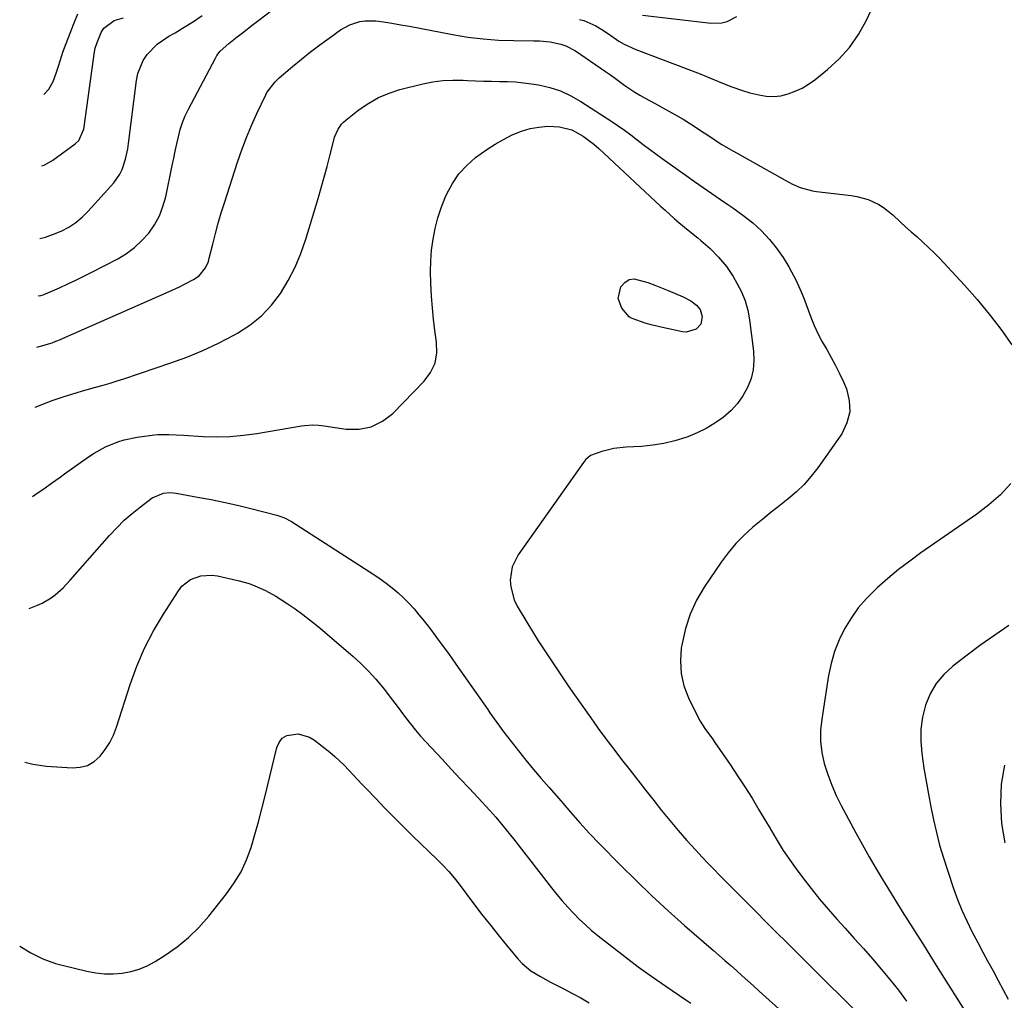
# Model space of a CAD drawing. Units: inches. Extents: x 1875231 to 1880571, y 469733 to 475048.
# Drawn here: x 1875261 to 1875602, y 470909 to 471249 of the extents above; entities that cross this region are included whole.
import ezdxf

# ---------------------------------------------------------------- set-up
doc = ezdxf.new("R2010")
doc.units = ezdxf.units.IN
doc.header["$MEASUREMENT"] = 0
doc.layers.add('7', color=7, linetype='Continuous')
doc.layers.add('8', color=7, linetype='Continuous')

msp = doc.modelspace()

# ---------------------------------------------------------------- linework, layer by layer
at = {"layer": '7', "color": 18}
for points in [[(1875454.93, 471249.1, 1952), (1875456.41, 471248.73, 1952), (1875460.59, 471246.94, 1952), (1875463.2, 471245.32, 1952), (1875465.73, 471243.57, 1952), (1875468.56, 471241.62, 1952), (1875470.42, 471240.52, 1952), (1875474.36, 471238.72, 1952), (1875496.71, 471230.24, 1952), (1875498.85, 471229.4, 1952), (1875503.1, 471227.66, 1952), (1875507.33, 471225.88, 1952), (1875511.66, 471224.39, 1952), (1875513.87, 471223.77, 1952), (1875517, 471222.98, 1952), (1875519.57, 471222.56, 1952), (1875522.13, 471222.43, 1952), (1875524.67, 471222.73, 1952), (1875527.21, 471223.32, 1952), (1875529.66, 471224.26, 1952), (1875532.03, 471225.37, 1952), (1875534.27, 471226.73, 1952), (1875536.42, 471228.26, 1952), (1875540.87, 471231.81, 1952), (1875544.87, 471235.47, 1952), (1875548.48, 471239.45, 1952), (1875551.52, 471243.88, 1952), (1875554.16, 471248.62, 1952), (1875573.19, 471289.12, 1952)], [(1875267.37, 471153.32, 1952), (1875268.22, 471153.49, 1952), (1875269.07, 471153.75, 1952), (1875269.49, 471153.91, 1952), (1875269.9, 471154.08, 1952), (1875274.78, 471156.2, 1952), (1875277.61, 471157.48, 1952), (1875280.43, 471158.79, 1952), (1875283.22, 471160.16, 1952), (1875285.98, 471161.57, 1952), (1875294.92, 471166.24, 1952), (1875297.93, 471168.06, 1952), (1875300.75, 471170.11, 1952), (1875303.3, 471172.5, 1952), (1875305.66, 471175.11, 1952), (1875307.64, 471178, 1952), (1875309.33, 471181.04, 1952), (1875310.58, 471184.28, 1952), (1875311.54, 471187.65, 1952), (1875313.81, 471198.54, 1952), (1875314.33, 471201.04, 1952), (1875314.86, 471203.53, 1952), (1875315.39, 471206.03, 1952), (1875315.92, 471208.52, 1952), (1875316.56, 471210.98, 1952), (1875317.33, 471213.39, 1952), (1875318.29, 471215.73, 1952), (1875319.38, 471218.02, 1952), (1875328.74, 471235.77, 1952), (1875329.24, 471236.61, 1952), (1875330.43, 471238.15, 1952), (1875333.36, 471240.79, 1952), (1875336.3, 471243.1, 1952), (1875338.16, 471244.55, 1952), (1875341.9, 471247.45, 1952), (1875343.77, 471248.89, 1952), (1875350.15, 471253.8, 1952)], [(1875266.87, 471135.61, 1954), (1875269.43, 471136.29, 1954), (1875270.12, 471136.48, 1954), (1875272.14, 471137.13, 1954), (1875273.47, 471137.63, 1954), (1875274.12, 471137.9, 1954), (1875274.77, 471138.18, 1954), (1875312.78, 471154.89, 1954), (1875316.33, 471156.53, 1954), (1875318.09, 471157.4, 1954), (1875321.16, 471158.99, 1954), (1875323.11, 471160.33, 1954), (1875325.32, 471163.09, 1954), (1875326.3, 471165.25, 1954), (1875326.64, 471166.39, 1954), (1875327.83, 471171.3, 1954), (1875328.74, 471174.92, 1954), (1875329.71, 471178.51, 1954), (1875330.77, 471182.09, 1954), (1875331.87, 471185.65, 1954), (1875336.43, 471199.7, 1954), (1875337.91, 471203.98, 1954), (1875339.49, 471208.21, 1954), (1875341.25, 471212.38, 1954), (1875343.11, 471216.51, 1954), (1875346.18, 471222.98, 1954), (1875346.61, 471223.82, 1954), (1875349.45, 471227.58, 1954), (1875350.83, 471228.88, 1954), (1875355.5, 471232.84, 1954), (1875358.59, 471235.39, 1954), (1875361.72, 471237.9, 1954), (1875364.91, 471240.32, 1954), (1875368.15, 471242.7, 1954), (1875372.1, 471245.52, 1954), (1875375.29, 471247.32, 1954), (1875378.79, 471248.4, 1954), (1875380.62, 471248.65, 1954), (1875384.28, 471248.71, 1954), (1875386.96, 471248.37, 1954), (1875389.21, 471247.99, 1954), (1875393.72, 471247.19, 1954), (1875395.96, 471246.77, 1954), (1875410.94, 471243.9, 1954), (1875416.22, 471243.04, 1954), (1875421.51, 471242.37, 1954), (1875426.84, 471242, 1954), (1875432.18, 471241.81, 1954), (1875439.11, 471241.77, 1954), (1875441, 471241.71, 1954), (1875444.75, 471241.36, 1954), (1875448.44, 471240.62, 1954), (1875450.2, 471240.03, 1954), (1875453.47, 471238.26, 1954), (1875463.94, 471231.08, 1954), (1875465.63, 471229.9, 1954), (1875467.32, 471228.72, 1954), (1875470.65, 471226.29, 1954), (1875474.04, 471223.95, 1954), (1875475.8, 471222.88, 1954), (1875477.59, 471221.86, 1954), (1875480.89, 471220.08, 1954), (1875484.86, 471217.9, 1954), (1875486.84, 471216.8, 1954), (1875490.77, 471214.55, 1954), (1875494.62, 471212.17, 1954), (1875496.52, 471210.93, 1954), (1875501.3, 471207.72, 1954), (1875502.27, 471207.08, 1954), (1875504.24, 471205.83, 1954), (1875507.26, 471204.06, 1954), (1875509.29, 471202.91, 1954), (1875526.11, 471193.47, 1954), (1875528.71, 471192.12, 1954), (1875531.39, 471190.96, 1954), (1875535.58, 471189.78, 1954), (1875537.02, 471189.56, 1954), (1875549.01, 471188.17, 1954), (1875551.01, 471187.84, 1954), (1875554.88, 471186.76, 1954), (1875558.55, 471185.07, 1954), (1875560.27, 471184.02, 1954), (1875563.4, 471181.48, 1954), (1875566.02, 471179, 1954), (1875567.89, 471177.26, 1954), (1875569.8, 471175.56, 1954), (1875571.73, 471173.88, 1954), (1875573.88, 471171.97, 1954), (1875575.83, 471170.16, 1954), (1875577.73, 471168.29, 1954), (1875579.58, 471166.37, 1954), (1875588.28, 471157.07, 1954), (1875592.66, 471152.14, 1954), (1875596.88, 471147.08, 1954), (1875600.84, 471141.82, 1954), (1875604.63, 471136.43, 1954)], [(1875268.66, 471198.4, 1948), (1875269.37, 471198.66, 1948), (1875272.48, 471200.39, 1948), (1875280.19, 471206.05, 1948), (1875281.42, 471207.22, 1948), (1875283.11, 471211.12, 1948), (1875283.26, 471211.97, 1948), (1875286.9, 471237.87, 1948), (1875287.13, 471239.15, 1948), (1875287.74, 471241.21, 1948), (1875289.12, 471244.59, 1948), (1875290.08, 471246.14, 1948), (1875293.69, 471248.75, 1948), (1875296.92, 471249.68, 1948)], [(1875269.36, 471223.09, 1946), (1875271.09, 471225.01, 1946), (1875272.54, 471227.68, 1946), (1875273.63, 471230.58, 1946), (1875274.36, 471233, 1946), (1875275.49, 471236.61, 1946), (1875275.92, 471237.79, 1946), (1875279.57, 471247.35, 1946), (1875281.12, 471251.08, 1946)], [(1875266.27, 471114.78, 1956), (1875270.15, 471116.32, 1956), (1875272.2, 471117.11, 1956), (1875276.35, 471118.54, 1956), (1875280.55, 471119.8, 1956), (1875282.65, 471120.41, 1956), (1875286.88, 471121.58, 1956), (1875289.9, 471122.43, 1956), (1875292.31, 471123.14, 1956), (1875294.7, 471123.89, 1956), (1875297.08, 471124.66, 1956), (1875313.25, 471130.11, 1956), (1875318.86, 471132.16, 1956), (1875324.38, 471134.42, 1956), (1875329.78, 471136.97, 1956), (1875335.08, 471139.72, 1956), (1875336.41, 471140.45, 1956), (1875340.73, 471143.26, 1956), (1875344.71, 471146.44, 1956), (1875348.19, 471150.15, 1956), (1875351.33, 471154.23, 1956), (1875354.01, 471158.68, 1956), (1875356.41, 471163.27, 1956), (1875358.39, 471168.05, 1956), (1875360.11, 471172.96, 1956), (1875364.36, 471187.15, 1956), (1875365.44, 471190.83, 1956), (1875366.48, 471194.52, 1956), (1875367.46, 471198.22, 1956), (1875368.41, 471201.94, 1956), (1875369.75, 471207.37, 1956), (1875370.04, 471208.36, 1956), (1875371.28, 471211.18, 1956), (1875372.46, 471212.84, 1956), (1875373.17, 471213.57, 1956), (1875373.94, 471214.25, 1956), (1875378.61, 471217.93, 1956), (1875381.88, 471220.18, 1956), (1875385.29, 471222.13, 1956), (1875388.91, 471223.63, 1956), (1875392.69, 471224.83, 1956), (1875400.64, 471226.82, 1956), (1875404.09, 471227.52, 1956), (1875407.56, 471228, 1956), (1875411.06, 471228.15, 1956), (1875414.58, 471228.1, 1956), (1875416.1, 471228, 1956), (1875418.87, 471227.86, 1956), (1875421.65, 471227.75, 1956), (1875424.43, 471227.71, 1956), (1875427.2, 471227.69, 1956), (1875429.98, 471227.64, 1956), (1875432.74, 471227.5, 1956), (1875435.5, 471227.22, 1956), (1875438.25, 471226.84, 1956), (1875440.71, 471226.45, 1956), (1875444.59, 471225.57, 1956), (1875448.36, 471224.38, 1956), (1875451.94, 471222.72, 1956), (1875455.41, 471220.76, 1956), (1875466.08, 471213.8, 1956), (1875468.33, 471212.29, 1956), (1875470.54, 471210.74, 1956), (1875472.71, 471209.12, 1956), (1875474.85, 471207.46, 1956), (1875476.99, 471205.8, 1956), (1875479.14, 471204.15, 1956), (1875481.32, 471202.55, 1956), (1875483.52, 471200.96, 1956), (1875491.8, 471195.12, 1956), (1875494.79, 471193.02, 1956), (1875497.79, 471190.92, 1956), (1875500.79, 471188.84, 1956), (1875503.8, 471186.76, 1956), (1875506.31, 471185.04, 1956), (1875508.06, 471183.82, 1956), (1875511.51, 471181.33, 1956), (1875514.95, 471178.68, 1956), (1875517.94, 471175.94, 1956), (1875520.75, 471172.86, 1956), (1875523.17, 471169.84, 1956), (1875525.41, 471166.7, 1956), (1875527.45, 471163.41, 1956), (1875528.39, 471161.73, 1956), (1875529.81, 471158.96, 1956), (1875531.72, 471154.73, 1956), (1875532.58, 471152.57, 1956), (1875535.02, 471146.04, 1956), (1875536.21, 471143.13, 1956), (1875537.51, 471140.27, 1956), (1875538.97, 471137.49, 1956), (1875540.54, 471134.76, 1956), (1875542.13, 471132.04, 1956), (1875543.64, 471129.28, 1956), (1875545.03, 471126.45, 1956), (1875546.33, 471123.58, 1956), (1875547.37, 471121.15, 1956), (1875548.38, 471117.11, 1956), (1875548.57, 471113.16, 1956), (1875547.56, 471109.33, 1956), (1875545.74, 471105.59, 1956), (1875537.45, 471093.8, 1956), (1875535.17, 471090.85, 1956), (1875532.73, 471088.05, 1956), (1875530.05, 471085.48, 1956), (1875527.21, 471083.07, 1956), (1875524.26, 471080.75, 1956), (1875521.33, 471078.42, 1956), (1875518.42, 471076.05, 1956), (1875514.95, 471073.19, 1956), (1875511.92, 471070.43, 1956), (1875509.05, 471067.52, 1956), (1875506.44, 471064.38, 1956), (1875503.99, 471061.08, 1956), (1875498.14, 471052.46, 1956), (1875495.46, 471047.88, 1956), (1875493.2, 471043.13, 1956), (1875491.59, 471038.12, 1956), (1875490.41, 471032.95, 1956), (1875490.15, 471031.3, 1956), (1875489.86, 471026.88, 1956), (1875490.09, 471022.52, 1956), (1875491.1, 471018.29, 1956), (1875492.64, 471014.12, 1956), (1875495.26, 471008.63, 1956), (1875496.67, 471005.99, 1956), (1875498.33, 471003.5, 1956), (1875500.96, 470999.84, 1956), (1875501.82, 470998.6, 1956), (1875507.1, 470990.94, 1956), (1875509.69, 470987.1, 1956), (1875512.23, 470983.22, 1956), (1875514.68, 470979.28, 1956), (1875517.07, 470975.32, 1956), (1875519.35, 470971.44, 1956), (1875520.57, 470969.38, 1956), (1875523.01, 470965.28, 1956), (1875525.5, 470961.2, 1956), (1875526.8, 470959.2, 1956), (1875529.56, 470955.31, 1956), (1875532.29, 470951.68, 1956), (1875535.13, 470948, 1956), (1875538.04, 470944.37, 1956), (1875541.06, 470940.82, 1956), (1875544.14, 470937.33, 1956), (1875546.95, 470934.23, 1956), (1875550.1, 470930.72, 1956), (1875553.24, 470927.2, 1956), (1875556.36, 470923.65, 1956), (1875559.45, 470920.1, 1956), (1875562.47, 470916.47, 1956), (1875565.39, 470912.78, 1956), (1875568.18, 470908.98, 1956)], [(1875265.39, 471083.86, 1958), (1875266.24, 471084.42, 1958), (1875269.79, 471086.89, 1958), (1875271.95, 471088.44, 1958), (1875274.95, 471090.6, 1958), (1875276.45, 471091.67, 1958), (1875284.79, 471097.59, 1958), (1875286.71, 471098.85, 1958), (1875290.71, 471101.06, 1958), (1875294.96, 471102.79, 1958), (1875297.14, 471103.47, 1958), (1875301.63, 471104.36, 1958), (1875307.6, 471105.16, 1958), (1875308.85, 471105.29, 1958), (1875312.62, 471105.36, 1958), (1875315.14, 471105.23, 1958), (1875317.65, 471105.08, 1958), (1875324.5, 471104.66, 1958), (1875329.17, 471104.54, 1958), (1875333.83, 471104.63, 1958), (1875338.47, 471105.04, 1958), (1875343.1, 471105.67, 1958), (1875358.62, 471108.31, 1958), (1875359.6, 471108.45, 1958), (1875362.54, 471108.63, 1958), (1875364.51, 471108.55, 1958), (1875365.49, 471108.45, 1958), (1875366.47, 471108.33, 1958), (1875374, 471107.21, 1958), (1875378.51, 471107.21, 1958), (1875382.75, 471107.99, 1958), (1875386.6, 471109.94, 1958), (1875390.19, 471112.66, 1958), (1875401.12, 471123.82, 1958), (1875403.32, 471126.85, 1958), (1875404.87, 471130.08, 1958), (1875405.46, 471133.62, 1958), (1875405.4, 471137.37, 1958), (1875404.82, 471141.31, 1958), (1875404.32, 471145.25, 1958), (1875403.94, 471149.21, 1958), (1875403.65, 471153.18, 1958), (1875403.38, 471157.91, 1958), (1875403.28, 471161.7, 1958), (1875403.35, 471165.47, 1958), (1875403.66, 471169.23, 1958), (1875404.14, 471172.99, 1958), (1875404.88, 471176.69, 1958), (1875405.8, 471180.35, 1958), (1875407, 471183.92, 1958), (1875408.39, 471187.43, 1958), (1875408.97, 471188.74, 1958), (1875410.88, 471192.31, 1958), (1875413.12, 471195.63, 1958), (1875415.83, 471198.58, 1958), (1875418.87, 471201.26, 1958), (1875422.82, 471204.12, 1958), (1875425.63, 471205.94, 1958), (1875428.55, 471207.59, 1958), (1875431.54, 471209.13, 1958), (1875434.8, 471210.45, 1958), (1875437.77, 471211.35, 1958), (1875440.84, 471211.86, 1958), (1875443.96, 471212.11, 1958), (1875447.96, 471211.98, 1958), (1875452.23, 471210.86, 1958), (1875456.2, 471208.68, 1958), (1875459.85, 471205.96, 1958), (1875461.57, 471204.46, 1958), (1875482.96, 471184.44, 1958), (1875484.52, 471183.01, 1958), (1875487.69, 471180.21, 1958), (1875489.31, 471178.84, 1958), (1875492.57, 471176.13, 1958), (1875495.84, 471173.43, 1958), (1875496.93, 471172.53, 1958), (1875500.11, 471169.75, 1958), (1875503.1, 471166.79, 1958), (1875505.82, 471163.58, 1958), (1875508.14, 471160.07, 1958), (1875509.46, 471157.81, 1958), (1875510.99, 471154.78, 1958), (1875512.27, 471151.67, 1958), (1875513.16, 471148.43, 1958), (1875513.8, 471145.1, 1958), (1875515.22, 471134.26, 1958), (1875515.35, 471131, 1958), (1875515.12, 471127.79, 1958), (1875514.32, 471124.68, 1958), (1875513.15, 471121.62, 1958), (1875511.5, 471118.76, 1958), (1875509.62, 471116.09, 1958), (1875507.4, 471113.69, 1958), (1875504.66, 471111.24, 1958), (1875501.8, 471109.21, 1958), (1875498.83, 471107.38, 1958), (1875495.7, 471105.85, 1958), (1875492.45, 471104.52, 1958), (1875491.68, 471104.24, 1958), (1875487.92, 471103.1, 1958), (1875484.13, 471102.18, 1958), (1875480.27, 471101.59, 1958), (1875476.36, 471101.22, 1958), (1875471.02, 471100.95, 1958), (1875466.79, 471100.47, 1958), (1875462.66, 471099.47, 1958), (1875458.65, 471098.08, 1958), (1875456.94, 471096.58, 1958), (1875456.24, 471095.68, 1958), (1875433.69, 471063.62, 1958), (1875431.62, 471059.45, 1958), (1875430.88, 471054.85, 1958), (1875431.06, 471052.49, 1958), (1875432.29, 471048.01, 1958), (1875433.33, 471045.88, 1958), (1875436.68, 471040.26, 1958), (1875438.62, 471037.05, 1958), (1875440.6, 471033.86, 1958), (1875442.63, 471030.7, 1958), (1875444.69, 471027.56, 1958), (1875446.78, 471024.44, 1958), (1875448.89, 471021.34, 1958), (1875451.02, 471018.25, 1958), (1875453.17, 471015.17, 1958), (1875458.77, 471007.18, 1958), (1875461.39, 471003.51, 1958), (1875464.05, 470999.86, 1958), (1875466.76, 470996.25, 1958), (1875469.5, 470992.67, 1958), (1875472.28, 470989.11, 1958), (1875475.06, 470985.56, 1958), (1875477.85, 470982.01, 1958), (1875480.65, 470978.47, 1958), (1875483.33, 470975.09, 1958), (1875486.2, 470971.57, 1958), (1875489.11, 470968.09, 1958), (1875492.11, 470964.68, 1958), (1875495.16, 470961.32, 1958), (1875497.39, 470958.91, 1958), (1875499.38, 470956.8, 1958), (1875501.38, 470954.7, 1958), (1875503.41, 470952.63, 1958), (1875505.45, 470950.58, 1958), (1875507.51, 470948.53, 1958), (1875509.56, 470946.49, 1958), (1875511.61, 470944.43, 1958), (1875513.65, 470942.38, 1958), (1875521.81, 470934.18, 1958), (1875527.95, 470928.03, 1958), (1875534.09, 470921.89, 1958), (1875540.26, 470915.78, 1958), (1875546.44, 470909.67, 1958), (1875565.78, 470890.63, 1958)], [(1875604.32, 471088.32, 1954), (1875600.72, 471084.47, 1954), (1875596.77, 471081, 1954), (1875592.58, 471077.77, 1954), (1875573.21, 471064.3, 1954), (1875569.29, 471061.46, 1954), (1875565.44, 471058.51, 1954), (1875561.71, 471055.42, 1954), (1875558.06, 471052.23, 1954), (1875557.33, 471051.56, 1954), (1875554.28, 471048.5, 1954), (1875551.46, 471045.25, 1954), (1875548.99, 471041.73, 1954), (1875546.74, 471038.04, 1954), (1875544.88, 471034.14, 1954), (1875543.29, 471030.14, 1954), (1875542.12, 471026, 1954), (1875541.22, 471021.77, 1954), (1875538.81, 471006.74, 1954), (1875538.45, 471002.85, 1954), (1875538.42, 470998.98, 1954), (1875538.9, 470995.14, 1954), (1875539.72, 470991.32, 1954), (1875540.91, 470987.57, 1954), (1875542.27, 470983.88, 1954), (1875543.86, 470980.28, 1954), (1875545.6, 470976.75, 1954), (1875550.69, 470967.26, 1954), (1875552.96, 470963.1, 1954), (1875555.28, 470958.96, 1954), (1875557.67, 470954.87, 1954), (1875560.11, 470950.8, 1954), (1875560.67, 470949.89, 1954), (1875562.87, 470946.3, 1954), (1875565.08, 470942.73, 1954), (1875567.31, 470939.16, 1954), (1875569.55, 470935.6, 1954), (1875571.8, 470932.05, 1954), (1875574.04, 470928.49, 1954), (1875576.28, 470924.93, 1954), (1875578.52, 470921.37, 1954), (1875596.68, 470892.47, 1954)], [(1875262.76, 470991.84, 1962), (1875265.54, 470991.08, 1962), (1875270.23, 470990.36, 1962), (1875279.13, 470989.79, 1962), (1875281.89, 470990.01, 1962), (1875284.46, 470990.68, 1962), (1875286.74, 470992.05, 1962), (1875288.84, 470993.86, 1962), (1875290.6, 470996.18, 1962), (1875292.16, 470998.6, 1962), (1875293.42, 471001.2, 1962), (1875294.48, 471003.91, 1962), (1875299.23, 471018.69, 1962), (1875301.56, 471025.06, 1962), (1875304.2, 471031.27, 1962), (1875307.31, 471037.26, 1962), (1875310.74, 471043.1, 1962), (1875315.93, 471051.2, 1962), (1875317.13, 471052.72, 1962), (1875320.08, 471055.07, 1962), (1875323.72, 471056.4, 1962), (1875327.54, 471056.62, 1962), (1875329.47, 471056.36, 1962), (1875336.49, 471054.76, 1962), (1875340.44, 471053.65, 1962), (1875342.37, 471052.94, 1962), (1875346.11, 471051.25, 1962), (1875349.72, 471049.28, 1962), (1875353.62, 471046.79, 1962), (1875356.38, 471044.91, 1962), (1875359.09, 471042.96, 1962), (1875361.72, 471040.91, 1962), (1875364.3, 471038.79, 1962), (1875376.33, 471028.48, 1962), (1875379.11, 471025.95, 1962), (1875381.79, 471023.31, 1962), (1875384.31, 471020.53, 1962), (1875386.73, 471017.63, 1962), (1875387.99, 471016.02, 1962), (1875389.68, 471013.85, 1962), (1875391.36, 471011.67, 1962), (1875393.01, 471009.47, 1962), (1875394.65, 471007.27, 1962), (1875396.31, 471005.08, 1962), (1875398.03, 471002.94, 1962), (1875399.82, 471000.86, 1962), (1875401.66, 470998.82, 1962), (1875407.38, 470992.72, 1962), (1875410.49, 470989.4, 1962), (1875413.59, 470986.07, 1962), (1875416.69, 470982.74, 1962), (1875419.79, 470979.4, 1962), (1875423.79, 470975.08, 1962), (1875425.93, 470972.7, 1962), (1875428, 470970.25, 1962), (1875431.02, 470966.5, 1962), (1875432, 470965.24, 1962), (1875445.2, 470948.21, 1962), (1875447.01, 470945.95, 1962), (1875448.87, 470943.73, 1962), (1875450.8, 470941.57, 1962), (1875452.77, 470939.44, 1962), (1875454.82, 470937.39, 1962), (1875456.92, 470935.4, 1962), (1875459.1, 470933.5, 1962), (1875461.33, 470931.66, 1962), (1875465.96, 470928, 1962), (1875470.58, 470924.42, 1962), (1875475.26, 470920.92, 1962), (1875480.01, 470917.51, 1962), (1875484.81, 470914.17, 1962), (1875491.79, 470909.42, 1962), (1875493.43, 470908.3, 1962)], [(1875603.66, 471039.12, 1952), (1875598.75, 471035.84, 1952), (1875593.94, 471032.42, 1952), (1875589.2, 471028.89, 1952), (1875584.22, 471025.08, 1952), (1875581.12, 471022.21, 1952), (1875578.44, 471019.05, 1952), (1875576.39, 471015.46, 1952), (1875574.75, 471011.57, 1952), (1875573.75, 471007.43, 1952), (1875573.14, 471003.25, 1952), (1875573.11, 470999.03, 1952), (1875573.46, 470994.78, 1952), (1875574.25, 470989.68, 1952), (1875574.98, 470985.2, 1952), (1875575.76, 470980.73, 1952), (1875576.62, 470976.28, 1952), (1875577.53, 470971.84, 1952), (1875578.55, 470967.42, 1952), (1875579.68, 470963.03, 1952), (1875580.96, 470958.69, 1952), (1875582.35, 470954.37, 1952), (1875584.5, 470948.04, 1952), (1875585.9, 470944.24, 1952), (1875587.4, 470940.48, 1952), (1875589.08, 470936.81, 1952), (1875590.88, 470933.18, 1952), (1875592.92, 470929.29, 1952), (1875594.66, 470926.01, 1952), (1875596.42, 470922.73, 1952), (1875598.18, 470919.46, 1952), (1875599.95, 470916.19, 1952), (1875601.71, 470912.92, 1952), (1875603.45, 470909.64, 1952)], [(1875260.94, 470928.06, 1964), (1875264.77, 470925.76, 1964), (1875268.99, 470923.69, 1964), (1875273.38, 470922.08, 1964), (1875275.65, 470921.45, 1964), (1875284.25, 470919.38, 1964), (1875287.27, 470918.82, 1964), (1875290.3, 470918.48, 1964), (1875293.36, 470918.47, 1964), (1875296.42, 470918.68, 1964), (1875299.43, 470919.26, 1964), (1875302.35, 470920.08, 1964), (1875305.13, 470921.28, 1964), (1875307.83, 470922.72, 1964), (1875311.3, 470924.89, 1964), (1875315.48, 470927.81, 1964), (1875319.44, 470930.99, 1964), (1875323.05, 470934.56, 1964), (1875326.42, 470938.39, 1964), (1875332.65, 470946.21, 1964), (1875335.29, 470949.95, 1964), (1875337.64, 470953.85, 1964), (1875339.53, 470957.98, 1964), (1875341.13, 470962.28, 1964), (1875342.45, 470966.7, 1964), (1875343.71, 470971.15, 1964), (1875344.89, 470975.61, 1964), (1875346.01, 470980.09, 1964), (1875350.01, 470996.84, 1964), (1875350.82, 470998.62, 1964), (1875351.93, 471000.06, 1964), (1875353.49, 471001, 1964), (1875357.44, 471001.59, 1964), (1875361.32, 471000.5, 1964), (1875363.11, 470999.42, 1964), (1875368.42, 470995.23, 1964), (1875370.15, 470993.8, 1964), (1875373.41, 470990.74, 1964), (1875376.47, 470987.46, 1964), (1875379.53, 470984.16, 1964), (1875381.07, 470982.53, 1964), (1875384.29, 470979.16, 1964), (1875387.47, 470975.86, 1964), (1875390.68, 470972.59, 1964), (1875393.92, 470969.36, 1964), (1875397.2, 470966.16, 1964), (1875405.57, 470958.06, 1964), (1875407.61, 470956.02, 1964), (1875409.58, 470953.93, 1964), (1875411.46, 470951.76, 1964), (1875413.24, 470949.5, 1964), (1875418.21, 470942.87, 1964), (1875421.1, 470939.06, 1964), (1875424.04, 470935.27, 1964), (1875427.03, 470931.54, 1964), (1875430.07, 470927.83, 1964), (1875433.64, 470923.53, 1964), (1875434.98, 470922.08, 1964), (1875437.99, 470919.55, 1964), (1875441.38, 470917.49, 1964), (1875444.89, 470915.58, 1964), (1875449.24, 470913.36, 1964), (1875452.28, 470911.76, 1964), (1875455.3, 470910.12, 1964), (1875458.28, 470908.41, 1964)]]:
    msp.add_polyline3d(points, dxfattribs=at)
at = {"layer": '8', "color": 18}
for points in [[(1875267.94, 471173.26, 1950), (1875269.9, 471173.75, 1950), (1875272.65, 471174.7, 1950), (1875275.36, 471175.82, 1950), (1875277.92, 471177.21, 1950), (1875280.34, 471178.79, 1950), (1875282.56, 471180.64, 1950), (1875284.63, 471182.69, 1950), (1875293.52, 471192.56, 1950), (1875295.65, 471195.53, 1950), (1875296.44, 471197.17, 1950), (1875297.6, 471200.68, 1950), (1875298.38, 471204.3, 1950), (1875298.65, 471206.14, 1950), (1875301.38, 471227.97, 1950), (1875301.88, 471230.39, 1950), (1875303.76, 471234.88, 1950), (1875305.14, 471236.94, 1950), (1875308.59, 471240.52, 1950), (1875312.67, 471243.38, 1950), (1875314.76, 471244.56, 1950), (1875317.97, 471246.46, 1950), (1875321.11, 471248.45, 1950), (1875324.17, 471250.56, 1950)], [(1875476.73, 471250.61, 1950), (1875500.47, 471247.83, 1950), (1875504.26, 471247.94, 1950), (1875506.08, 471248.44, 1950), (1875509.46, 471250.18, 1950)], [(1875468.28, 471152.42, 1960), (1875469.26, 471156.47, 1960), (1875470.57, 471157.97, 1960), (1875472.08, 471158.98, 1960), (1875473.87, 471159.24, 1960), (1875478.57, 471157.99, 1960), (1875480.94, 471157.08, 1960), (1875483.29, 471156.14, 1960), (1875485.64, 471155.18, 1960), (1875490.83, 471153.03, 1960), (1875493.52, 471151.59, 1960), (1875495.46, 471150.13, 1960), (1875496.67, 471148.66, 1960), (1875497.37, 471146.25, 1960), (1875496.98, 471143.57, 1960), (1875495.3, 471141.83, 1960), (1875491.82, 471140.79, 1960), (1875490.57, 471140.89, 1960), (1875482.65, 471142.58, 1960), (1875479.3, 471143.42, 1960), (1875477.65, 471143.93, 1960), (1875473.1, 471145.55, 1960), (1875472.47, 471145.84, 1960), (1875472.05, 471146.15, 1960), (1875469.61, 471149.15, 1960), (1875468.28, 471152.42, 1960)], [(1875264.28, 471045.09, 1960), (1875267.09, 471046.18, 1960), (1875268.74, 471046.92, 1960), (1875271.84, 471048.72, 1960), (1875273.28, 471049.79, 1960), (1875275.99, 471052.19, 1960), (1875278.48, 471054.82, 1960), (1875292.05, 471070.34, 1960), (1875294.54, 471073.02, 1960), (1875297.14, 471075.59, 1960), (1875299.9, 471078, 1960), (1875302.76, 471080.29, 1960), (1875306.86, 471083.38, 1960), (1875310.82, 471085.04, 1960), (1875313.01, 471085.19, 1960), (1875314.1, 471085.12, 1960), (1875315.2, 471084.98, 1960), (1875322.57, 471083.67, 1960), (1875327.33, 471082.76, 1960), (1875332.08, 471081.79, 1960), (1875336.81, 471080.71, 1960), (1875341.52, 471079.56, 1960), (1875350.04, 471077.37, 1960), (1875350.71, 471077.18, 1960), (1875352.65, 471076.45, 1960), (1875355.08, 471075.13, 1960), (1875383.66, 471056.81, 1960), (1875385.84, 471055.34, 1960), (1875387.97, 471053.8, 1960), (1875390.03, 471052.18, 1960), (1875392.04, 471050.48, 1960), (1875393.96, 471048.69, 1960), (1875395.82, 471046.84, 1960), (1875397.57, 471044.89, 1960), (1875399.26, 471042.88, 1960), (1875400.59, 471041.21, 1960), (1875402.88, 471038.3, 1960), (1875405.13, 471035.36, 1960), (1875407.33, 471032.39, 1960), (1875409.5, 471029.4, 1960), (1875412.06, 471025.8, 1960), (1875414.84, 471021.87, 1960), (1875417.61, 471017.94, 1960), (1875420.36, 471014, 1960), (1875423.11, 471010.05, 1960), (1875423.88, 471008.93, 1960), (1875426.26, 471005.56, 1960), (1875428.69, 471002.22, 1960), (1875431.19, 470998.94, 1960), (1875433.73, 470995.69, 1960), (1875436.33, 470992.48, 1960), (1875438.96, 470989.3, 1960), (1875441.63, 470986.16, 1960), (1875444.33, 470983.04, 1960), (1875448.51, 470978.27, 1960), (1875451.78, 470974.52, 1960), (1875455.05, 470970.77, 1960), (1875458.37, 470967.07, 1960), (1875461.8, 470963.48, 1960), (1875469.05, 470956.15, 1960), (1875474.48, 470950.77, 1960), (1875479.99, 470945.49, 1960), (1875485.62, 470940.33, 1960), (1875491.32, 470935.25, 1960), (1875501.3, 470926.57, 1960), (1875503.3, 470924.83, 1960), (1875505.29, 470923.08, 1960), (1875507.27, 470921.32, 1960), (1875509.25, 470919.56, 1960), (1875511.22, 470917.79, 1960), (1875513.19, 470916.02, 1960), (1875515.17, 470914.25, 1960), (1875517.13, 470912.48, 1960), (1875526.27, 470904.26, 1960)], [(1875602.16, 470990.73, 1950), (1875600.97, 470984.13, 1950), (1875600.79, 470977.31, 1950), (1875601.12, 470970.54, 1950), (1875602.21, 470963.86, 1950)]]:
    msp.add_polyline3d(points, dxfattribs=at)

doc.saveas('drawing.dxf')
